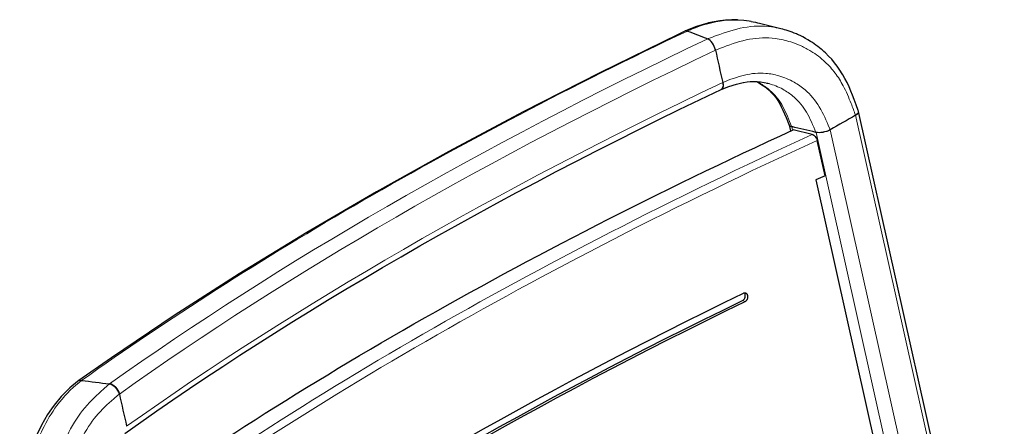
# Model space of a CAD drawing. Units: millimetres. Extents: x -710 to 622, y -747 to 1271.
# Drawn here: x -89 to 349, y 126 to 307 of the extents above; entities that cross this region are included whole.
import ezdxf

# ---------------------------------------------------------------- set-up
doc = ezdxf.new("R2010")
doc.units = ezdxf.units.MM
doc.linetypes.add('SOLID', pattern=[0])

# ---------------------------------------------------------------- blocks, each defined once
blk = doc.blocks.new('SCHIENALE_577')
at = {"linetype": 'SOLID', "lineweight": 30}
for p, q in [((217.49, 298.13, 64.39), (217.49, 298.13, 64.39)), ((220.94, 293.1, 66.21), (220.95, 293.09, 66.21)), ((283.24, 264.14, 16.33), (283.23, 264.14, 16.34)), ((283.85, 264.55, 9.57), (283.85, 264.55, 9.57)), ((349.41, -24.34, -112.63), (284.59, 265.8, 13.12)), ((253.66, 259.8, 10.93), (254.28, 257.03, 9.72)), ((254.64, 259.1, 13.23), (254.74, 259.07, 13.34)), ((254.84, 259.04, 13.45), (254.83, 259.05, 13.44)), ((265.69, 256.49, 24.94), (265.65, 256.5, 24.9)), ((271.99, 257.65, 25.52), (271.92, 257.61, 25.57)), ((-48.58, 144.51, 281.63), (-48.58, 144.51, 281.63)), ((-44.19, 140.03, 282.69), (-44.18, 140.02, 282.68))]:
    blk.add_line(p, q, dxfattribs=at)
at = {"color": 196, "linetype": 'SOLID', "lineweight": 9}
for p, q in [((283.24, 264.14, 16.33), (348.07, -26.02, -109.44)), ((255.2, 257.46, 12.77), (254.84, 259.04, 13.45)), ((265.69, 256.49, 24.94), (330.52, -33.67, -100.84)), ((336.76, -32.55, -100.21), (271.92, 257.61, 25.57))]:
    blk.add_line(p, q, dxfattribs=at)
at = {"linetype": 'SOLID', "lineweight": 30}
for points in [[(236.86, 305.86, 33.09), (236, 306.02, 33.18), (233.5, 306.34, 34.98), (230.99, 306.52, 36.75), (230.74, 306.54, 36.39), (228.21, 306.57, 38.14), (225.67, 306.45, 39.87), (225.43, 306.43, 39.5), (222.89, 306.17, 41.21), (220.34, 305.76, 42.88), (217.79, 305.21, 44.52), (217.57, 305.16, 44.14), (212.52, 303.68, 47.26), (207.57, 301.7, 50.15), (207.44, 301.65, 49.97)], [(207.34, 301.61, 49.78), (204.4, 300.04, 50.41), (169.46, 283, 71.7), (135.42, 265.65, 94.18), (102.33, 248.01, 117.82), (70.22, 230.1, 142.58), (39.13, 211.95, 168.45), (9.11, 193.56, 195.38), (-19.83, 174.98, 223.35), (-47.63, 156.2, 252.33), (-62.64, 145.72, 269.95)], [(284.56, 265.92, 12.9), (284.42, 266.3, 12.91), (283.56, 268.71, 14.19), (282.67, 271.12, 15.48), (281.93, 273.01, 16.51), (281.16, 274.89, 17.57), (280.34, 276.77, 18.65), (279.46, 278.63, 19.75), (278.55, 280.42, 20.86), (277.56, 282.17, 22), (277.33, 282.54, 21.24), (276.28, 284.25, 22.42), (275.14, 285.9, 23.63), (273.92, 287.51, 24.89), (272.63, 289.03, 26.17), (271.28, 290.48, 27.47), (269.88, 291.86, 28.79), (269.13, 292.53, 29.47), (268.38, 293.18, 30.16), (268, 293.5, 29.43), (267.23, 294.14, 30.12), (266.45, 294.75, 30.81), (265.66, 295.35, 31.5), (264.85, 295.92, 32.2), (264.04, 296.48, 32.9), (263.21, 297.01, 33.6), (262.08, 297.71, 34.55), (260.93, 298.36, 35.5), (259.76, 298.98, 36.46), (258.58, 299.56, 37.41), (257.39, 300.1, 38.36), (256.92, 300.3, 37.64)], [(223.49, 275.61, 56.11), (226.87, 276.85, 54.28), (230.27, 277.95, 52.45), (233.3, 278.69, 50.25), (233.38, 278.71, 50.23), (235.01, 278.96, 49.31), (236.43, 279.1, 47.98), (238.01, 279.15, 47.06), (239.53, 279.11, 45.63), (241, 278.97, 44.74), (242.61, 278.72, 43.75), (244.2, 278.37, 42.75)], [(239.21, 279.12, 25.97), (239.81, 278.81, 25.56), (241.18, 277.99, 24.61), (242.34, 277.2, 23.25), (243.58, 276.26, 22.35), (244.76, 275.24, 20.93), (245.77, 274.25, 20.14), (246.84, 273.07, 19.27), (247.74, 271.95, 18), (248.64, 270.67, 17.19), (249.51, 269.27, 16.38), (250.23, 267.94, 15.16), (250.97, 266.43, 14.38), (252.37, 263.15, 12.8), (253.68, 259.75, 11.23)], [(-62.88, 145.54, 269.63), (-62.79, 145.62, 269.82), (-66.27, 142.72, 273.8), (-69.66, 139.34, 277.56), (-70.02, 138.94, 276.84), (-73.19, 135.12, 280.29), (-74.39, 133.41, 282.65), (-76.13, 130.87, 283.42), (-78.8, 126.23, 286.19), (-81.19, 121.22, 288.6), (-83.26, 115.89, 290.61), (-85, 110.34, 292.18), (-86.39, 104.62, 293.3), (-87.45, 98.72, 293.96), (-88.16, 92.75, 294.13), (-88.51, 86.78, 293.84), (-88.51, 80.85, 293.08), (-88.16, 75, 291.87), (-87.48, 69.16, 290.65), (-86.51, 63.66, 288.57), (-86.49, 63.55, 288.52)]]:
    blk.add_polyline3d(points, dxfattribs=at)
at = {"linetype": 'SOLID', "lineweight": 30, "extrusion": (-0.001026, -0.00407, -0.999991)}
blk.add_arc((-825.91, 2604.9, -44.39), 2373.38, 284.0422, 284.2798, dxfattribs=at)
at = {"color": 196, "linetype": 'SOLID', "lineweight": 9, "extrusion": (0.200829, -0.898822, -0.389599)}
for centre, radius in [((919.43, 1062.64, -249.37), 1288.18), ((919.43, 1062.64, -244.87), 1267.68)]:
    blk.add_arc(centre, radius, 222.67489, 239.68397, dxfattribs=at)
at = {"color": 196, "linetype": 'SOLID', "lineweight": 9, "extrusion": (-0.200829, 0.898822, 0.389599)}
for centre, radius in [((-919.43, 1062.64, 249.37), 1272.18), ((-919.43, 1062.64, 228.87), 1267.68)]:
    blk.add_arc(centre, radius, 300.31603, 317.32511, dxfattribs=at)
at = {"linetype": 'SOLID', "lineweight": 30, "extrusion": (-0.799598, -0.380165, 0.464885)}
blk.add_arc((-171.82, 205.85, -257.31), 4.5, 63.8936, 153.8936, dxfattribs=at)
at = {"linetype": 'SOLID', "lineweight": 30, "extrusion": (0.799598, 0.380165, -0.464885)}
for start, end in [(116.1451, 180.2273), (116.1064, 116.1452)]:
    blk.add_arc((157.45, 198.81, 257.31), 4.5, start, end, dxfattribs=at)
at = {"linetype": 'SOLID', "lineweight": 30, "extrusion": (0.200829, -0.898822, -0.389599)}
for centre, start, end in [((331.2, -64.84, -186.9), 13.5687, 51.1794), ((318.73, -54.81, -186.9), 51.1794, 141.1794), ((318.73, -54.81, -186.9), 54.5155, 141.1795)]:
    blk.add_arc(centre, 4.5, start, end, dxfattribs=at)
at = {"linetype": 'SOLID', "lineweight": 30, "extrusion": (-0.200829, 0.898822, 0.389599)}
for centre, start, end in [((-331.2, -64.84, 186.9), 166.4313, 172.9709), ((-331.2, -64.84, 186.9), 174.0049, 174.0304), ((-308.7, -67.27, 186.9), 35.0708, 38.8205)]:
    blk.add_arc(centre, 4.5, start, end, dxfattribs=at)
at = {"linetype": 'SOLID', "lineweight": 30, "extrusion": (-0.599065, -0.427353, 0.677119)}
blk.add_arc((-142.04, 234.91, 158.04), 4.5, 58.0326, 148.0326, dxfattribs=at)
at = {"linetype": 'SOLID', "lineweight": 30, "extrusion": (0.799598, 0.380165, -0.464885)}
for centre, major_axis, ratio, start_param, end_param in [((209.34, 297.57, 49.91), (1.99, -4.04, 0.12), 0.999835, 3.137423, 3.186572), ((218.4, 294.07, 62.63), (1.17, -4.14, -1.37), 0.99767, 3.247223, 3.492648), ((218.4, 294.07, 62.63), (1.17, -4.14, -1.37), 0.99767, 4.719772, 4.817949)]:
    blk.add_ellipse(centre, major_axis=major_axis, ratio=ratio, start_param=start_param, end_param=end_param, dxfattribs=at)
at = {"color": 196, "linetype": 'SOLID', "lineweight": 9, "extrusion": (0.799598, 0.380165, -0.464885)}
blk.add_ellipse((209.34, 297.57, 49.91), major_axis=(1.99, -4.04, 0.12), ratio=0.999835, start_param=3.186572, end_param=3.627471, dxfattribs=at)
at = {"linetype": 'SOLID', "lineweight": 30, "extrusion": (-4.2029e-06, 6.49243e-06, -1)}
blk.add_ellipse((591.51, 92.55, 273.59), major_axis=(846.34, 286.06, 0), ratio=0.344694, start_param=3.990548, end_param=4.381814, dxfattribs=at)
at = {"linetype": 'SOLID', "lineweight": 30, "extrusion": (-0.200829, 0.898822, 0.389599)}
for major_axis, ratio, start_param, end_param in [((3.89, 1.6, -1.69), 0.992893, 4.974866, 5.631077), ((3.87, 1.61, -1.72), 0.992969, 5.621881, 5.906612)]:
    blk.add_ellipse((280.16, 264.85, 13.12), major_axis=major_axis, ratio=ratio, start_param=start_param, end_param=end_param, dxfattribs=at)
at = {"linetype": 'SOLID', "lineweight": 30, "extrusion": (0.599065, 0.427353, -0.677119)}
for centre, major_axis, ratio, start_param, end_param in [((-60.07, 142.03, 269.89), (-2.43, 3.78, 0.24), 0.999835, 6.164904, 6.22987), ((-47.67, 140.46, 279.88), (-1.27, 4.08, 1.45), 0.99767, 0.105629, 1.676356)]:
    blk.add_ellipse(centre, major_axis=major_axis, ratio=ratio, start_param=start_param, end_param=end_param, dxfattribs=at)
at = {"color": 196, "linetype": 'SOLID', "lineweight": 9, "extrusion": (0.599065, 0.427353, -0.677119)}
blk.add_ellipse((-60.07, 142.03, 269.89), major_axis=(-2.43, 3.78, 0.24), ratio=0.999835, start_param=-0.053315, end_param=0.485879, dxfattribs=at)
at = {"color": 196, "linetype": 'SOLID', "lineweight": 9}
for points, knots in [([(208.44, 301.62, 51.67), (208.45, 301.62, 51.66), (208.46, 301.63, 51.66), (208.47, 301.63, 51.65), (209.07, 301.9, 51.32), (209.67, 302.15, 50.98), (215.03, 304.34, 47.91), (219.93, 305.71, 44.79), (228.73, 306.67, 38.88), (232.62, 306.57, 36.17), (236.57, 305.91, 33.3), (236.72, 305.89, 33.2), (236.86, 305.86, 33.09)], [-91.270998, -91.270998, -91.270998, -91.270998, -91.236855, -91.236855, -91.236855, -89.163616, -89.163616, -72.779084, -72.779084, -59.663921, -59.663921, -59.161395, -59.161395, -59.161395, -59.161395]), ([(250.08, 302.63, 42.9), (248.7, 302.97, 43.94), (247.29, 303.24, 44.97), (241.83, 303.99, 48.91), (237.64, 303.9, 51.81), (229.37, 302.38, 57.26), (225.3, 301.03, 59.79), (220.17, 299.15, 62.83), (218.97, 298.69, 63.53), (217.77, 298.24, 64.22), (217.68, 298.2, 64.28), (217.59, 298.17, 64.33), (217.49, 298.13, 64.39)], [-36.991473, -36.991473, -36.991473, -36.991473, -32.124766, -32.124766, -18.338551, -18.338551, -4.31814, -4.31814, 0, 0, 0, 0.340087, 0.340087, 0.340087, 0.340087]), ([(220.95, 293.09, 66.21), (222.12, 293.56, 65.51), (223.29, 294.02, 64.82), (228.28, 295.9, 61.84), (232.17, 297.2, 59.49), (239.9, 298.65, 54.57), (243.74, 298.76, 52), (249.87, 297.98, 47.68), (252.2, 297.46, 46), (256.02, 296.24, 43.13), (257.55, 295.65, 41.96), (260.52, 294.29, 39.63), (261.98, 293.51, 38.46), (265.66, 291.25, 35.42), (267.81, 289.63, 33.57), (271.37, 286.3, 30.32), (272.84, 284.68, 28.91), (275.49, 281.15, 26.19), (276.68, 279.24, 24.88), (279.08, 274.7, 22.03), (280.23, 272.03, 20.52), (281.96, 267.62, 18.14), (282.6, 265.88, 17.24), (283.23, 264.14, 16.34)], [0, 0, 0, 0, 4.31814, 4.31814, 18.338551, 18.338551, 32.124766, 32.124766, 40.74115, 40.74115, 46.732496, 46.732496, 52.723841, 52.723841, 62.309994, 62.309994, 69.978917, 69.978917, 77.647839, 77.647839, 87.282968, 87.282968, 93.464992, 93.464992, 93.464992, 93.464992]), ([(271.99, 257.65, 25.52), (271.87, 257.91, 25.65), (271.76, 258.18, 25.79), (271.65, 258.44, 25.92), (270.3, 261.64, 27.55), (268.92, 264.86, 29.19), (265.41, 270.73, 32.76), (263.24, 273.33, 34.69), (259.26, 276.73, 37.89), (257.63, 277.87, 39.14), (254.84, 279.45, 41.2), (253.74, 279.99, 41.99), (251.48, 280.93, 43.57), (250.31, 281.34, 44.37), (247.24, 282.23, 46.44), (245.29, 282.59, 47.71), (240.17, 283.03, 50.94), (237, 282.76, 52.84), (230.62, 281.23, 56.48), (227.42, 279.99, 58.21), (224.24, 278.75, 59.93), (224.21, 278.74, 59.95), (224.18, 278.73, 59.96), (224.16, 278.72, 59.98)], [-0.952247, -0.952247, -0.952247, -0.952247, 0, 0, 0, 11.464253, 11.464253, 22.581104, 22.581104, 29.529136, 29.529136, 33.871656, 33.871656, 38.214176, 38.214176, 45.162209, 45.162209, 56.27906, 56.27906, 67.743313, 67.743313, 67.743313, 67.841822, 67.841822, 67.841822, 67.841822]), ([(254.83, 259.05, 13.44), (253.62, 262.23, 14.92), (252.42, 265.26, 16.32), (249.55, 270.47, 19.17), (247.86, 272.67, 20.62), (244.53, 275.78, 23.19), (243.14, 276.86, 24.22), (240.9, 278.27, 25.79), (240.12, 278.71, 26.33), (239.33, 279.12, 26.87)], [-65.85553, -65.85553, -65.85553, -65.85553, -54.710748, -54.710748, -43.903687, -43.903687, -37.149273, -37.149273, -33.674364, -33.674364, -33.674364, -33.674364]), ([(244.78, 278.2, 41.92), (245.02, 278.13, 41.77), (245.25, 278.07, 41.62), (246.55, 277.66, 40.78), (247.59, 277.27, 40.09), (249.63, 276.37, 38.73), (250.61, 275.87, 38.05), (253.11, 274.4, 36.29), (254.56, 273.36, 35.23), (258.07, 270.29, 32.54), (259.91, 268.05, 30.99), (263.03, 262.76, 27.95), (264.32, 259.72, 26.47), (265.65, 256.5, 24.9)], [-39.164101, -39.164101, -39.164101, -39.164101, -38.214176, -38.214176, -33.871656, -33.871656, -29.529136, -29.529136, -22.581104, -22.581104, -11.464253, -11.464253, -0.00001, -0.00001, -0.00001, -0.00001]), ([(-60.98, 146.07, 271.64), (-60.99, 146.07, 271.65), (-60.99, 146.06, 271.66), (-61, 146.06, 271.67), (-61.42, 145.73, 272.17), (-61.85, 145.39, 272.67), (-65.62, 142.31, 277.06), (-68.95, 138.92, 280.66), (-74.33, 131.69, 286.33), (-76.49, 128.11, 288.55), (-79.56, 121.73, 291.62), (-80.64, 119.16, 292.67), (-82.28, 114.59, 294.2), (-82.91, 112.65, 294.76), (-84.02, 108.71, 295.72), (-84.52, 106.71, 296.12), (-85.68, 101.39, 296.93), (-86.23, 98.04, 297.22), (-87.23, 89.29, 297.39), (-87.41, 83.9, 296.94), (-86.91, 73.13, 294.93), (-86.23, 67.81, 293.33), (-85.31, 62.84, 291.23), (-85.3, 62.79, 291.21), (-85.28, 62.73, 291.18), (-85.27, 62.68, 291.16)], [-91.271004, -91.271004, -91.271004, -91.271004, -91.236855, -91.236855, -91.236855, -89.163616, -89.163616, -72.779084, -72.779084, -59.663921, -59.663921, -51.466944, -51.466944, -45.618427, -45.618427, -39.769911, -39.769911, -30.412285, -30.412285, -15.440083, -15.440083, 0, 0, 0, 0.170718, 0.170718, 0.170718, 0.170718]), ([(-74.42, 60.12, 302.65), (-74.43, 60.24, 302.69), (-74.45, 60.37, 302.73), (-74.47, 60.49, 302.77), (-74.72, 62.44, 303.43), (-74.98, 64.43, 304.07), (-75.59, 69.6, 305.64), (-75.93, 72.87, 306.52), (-76.27, 78.94, 307.76), (-76.32, 81.7, 308.18), (-76.14, 87.26, 308.66), (-75.91, 90.04, 308.73), (-75.14, 96.25, 308.53), (-74.52, 99.67, 308.18), (-73.27, 105.08, 307.27), (-72.72, 107.12, 306.84), (-71.52, 111.12, 305.81), (-70.87, 113.08, 305.22), (-69.11, 117.78, 303.59), (-67.94, 120.46, 302.46), (-64.6, 127.08, 299.11), (-62.18, 130.8, 296.62), (-56.85, 137.13, 290.96), (-54.01, 139.77, 287.84), (-50.43, 142.91, 283.78), (-49.6, 143.63, 282.82), (-48.77, 144.35, 281.86), (-48.71, 144.4, 281.78), (-48.64, 144.46, 281.71), (-48.58, 144.51, 281.63)], [-93.851278, -93.851278, -93.851278, -93.851278, -93.464992, -93.464992, -93.464992, -87.282968, -87.282968, -77.647839, -77.647839, -69.978917, -69.978917, -62.309994, -62.309994, -52.723841, -52.723841, -46.732496, -46.732496, -40.74115, -40.74115, -32.124766, -32.124766, -18.338551, -18.338551, -4.31814, -4.31814, 0, 0, 0, 0.340089, 0.340089, 0.340089, 0.340089]), ([(-44.18, 140.02, 282.68), (-45.02, 139.32, 283.63), (-45.85, 138.63, 284.57), (-49.37, 135.6, 288.54), (-52.04, 133.11, 291.55), (-56.89, 127.3, 296.9), (-59.06, 123.95, 299.23), (-62.13, 117.85, 302.43), (-63.21, 115.36, 303.52), (-64.84, 111, 305.12), (-65.46, 109.17, 305.69), (-66.58, 105.44, 306.7), (-67.08, 103.53, 307.14), (-68.26, 98.47, 308.07), (-68.83, 95.27, 308.44), (-69.56, 89.46, 308.69), (-69.78, 86.87, 308.66), (-69.96, 81.7, 308.26), (-69.93, 79.12, 307.88), (-69.64, 73.37, 306.75), (-69.33, 70.22, 305.93), (-68.72, 65.16, 304.47), (-68.46, 63.2, 303.87), (-68.18, 61.25, 303.26)], [0, 0, 0, 0, 4.31814, 4.31814, 18.338551, 18.338551, 32.124766, 32.124766, 40.74115, 40.74115, 46.732496, 46.732496, 52.723841, 52.723841, 62.309994, 62.309994, 69.978917, 69.978917, 77.647839, 77.647839, 87.282968, 87.282968, 93.464992, 93.464992, 93.464992, 93.464992])]:
    blk.add_open_spline(points, degree=3, knots=knots, dxfattribs=at)
at = {"linetype": 'SOLID', "lineweight": 30}
for points in [[(236.86, 305.86, 33.09), (238.1, 305.64, 32.19), (239.33, 305.37, 31.28), (240.54, 305.04, 30.37)], [(208.44, 301.62, 51.67), (211.46, 300.46, 55.91), (214.47, 299.29, 60.15), (217.49, 298.13, 64.39)], [(220.95, 293.09, 66.21), (222.02, 288.3, 64.13), (223.09, 283.51, 62.05), (224.16, 278.72, 59.98)], [(243.77, 278.47, 42.57), (244.11, 278.38, 42.35), (244.45, 278.3, 42.14), (244.78, 278.2, 41.92)], [(283.23, 264.14, 16.34), (279.48, 261.97, 19.4), (275.73, 259.81, 22.46), (271.99, 257.65, 25.52)], [(265.65, 256.5, 24.9), (262.05, 257.35, 21.08), (258.45, 258.2, 17.27), (254.84, 259.04, 13.45)], [(-60.98, 146.07, 271.64), (-56.85, 145.55, 274.97), (-52.71, 145.03, 278.3), (-48.58, 144.51, 281.63)], [(-44.18, 140.02, 282.68), (-43.11, 135.23, 280.61), (-42.04, 130.44, 278.53), (-40.97, 125.65, 276.46)]]:
    blk.add_open_spline(points, degree=3, dxfattribs=at)
at = {"color": 196, "linetype": 'SOLID', "lineweight": 9}
for points in [[(240.54, 305.04, 30.37), (240.56, 305.03, 30.36), (240.57, 305.03, 30.35), (240.59, 305.02, 30.34)], [(256.97, 300.28, 37.6), (256.95, 300.29, 37.62), (256.93, 300.3, 37.63), (256.92, 300.3, 37.64)], [(224.09, 276.23, 53.81), (224.09, 276.23, 53.81), (224.09, 276.23, 53.81), (224.09, 276.24, 53.81)]]:
    blk.add_open_spline(points, degree=3, dxfattribs=at)
at = {"linetype": 'SOLID', "lineweight": 30}
for points, knots in [([(256.92, 300.3, 37.64), (255.72, 300.83, 38.59), (254.49, 301.3, 39.55), (252.21, 302.06, 41.31), (251.15, 302.36, 42.1), (250.08, 302.63, 42.9)], [-45.250157, -45.250157, -45.250157, -45.250157, -40.74115, -40.74115, -36.991473, -36.991473, -36.991473, -36.991473]), ([(224.16, 278.72, 59.98), (224.19, 278.55, 59.9), (224.22, 278.44, 59.85), (224.28, 278.04, 59.63), (224.3, 277.81, 59.48), (224.32, 277.28, 59.08), (224.31, 276.86, 58.72), (224.08, 276.14, 57.73), (223.91, 275.88, 57.24), (223.63, 275.68, 56.59), (223.56, 275.64, 56.44), (223.49, 275.61, 56.29)], [-10.206635, -10.206635, -10.206635, -10.206635, -9.087767, -9.087767, -7.534678, -7.534678, -5.225629, -5.225629, -3.264967, -3.264967, -2.699818, -2.699818, -2.699818, -2.699818]), ([(253.64, 259.85, 10.98), (253.65, 259.8, 11.09), (253.67, 259.76, 11.2), (253.82, 259.48, 11.92), (254.07, 259.32, 12.43), (254.52, 259.13, 13.1), (254.68, 259.08, 13.28), (254.83, 259.05, 13.44)], [-1.903366, -1.903366, -1.903366, -1.903366, -1.724387, -1.724387, -0.750702, -0.750702, -0.140023, -0.140023, -0.140023, -0.140023])]:
    blk.add_open_spline(points, degree=3, knots=knots, dxfattribs=at)
blk = doc.blocks.new('SCHIENALE IMBUTITO_578')
at = {"linetype": 'SOLID', "lineweight": 30}
for p, q in [((263.94, 255.61, 22.16), (255.49, 257.59, 13.22)), ((269.67, 237.22, 16.19), (266.16, 252.95, 23.01)), ((265.55, 235.32, 18.45), (295.67, 100.5, -39.99)), ((299.8, 102.4, -42.25), (298.42, 102.72, -43.71)), ((303.31, 86.67, -49.07), (299.8, 102.4, -42.25)), ((292.71, 80.49, -46.69), (302.71, 84.85, -51.09)), ((-19.7, -81.58, 217.51), (-49.82, 53.24, 275.95)), ((-21.28, -81.4, 216.29), (-51.14, 52.27, 274.23)), ((-21.28, -81.4, 216.29), (-19.7, -81.58, 217.51))]:
    blk.add_line(p, q, dxfattribs=at)
at = {"color": 196, "linetype": 'SOLID', "lineweight": 9}
for p, q in [((232.98, 181.63, 24.14), (234.13, 181.21, 25.72)), ((249.2, 113.79, -3.5), (248.04, 114.22, -5.08)), ((-13.93, 38.9, 226.15), (-12.65, 38.73, 227.21)), ((1.13, -28.51, 196.93), (2.42, -28.68, 197.99))]:
    blk.add_line(p, q, dxfattribs=at)
at = {"linetype": 'SOLID', "lineweight": 30}
blk.add_polyline3d([(-17.7, -99.87, 210.59), (-6.34, -91.47, 197.76), (23.19, -70.7, 165.05), (54.08, -50.12, 133.5), (86.31, -29.77, 103.16), (119.82, -9.67, 74.08), (154.57, 10.14, 46.28), (190.51, 29.65, 19.81), (227.6, 48.82, -5.3), (265.77, 67.62, -29.01), (274.12, 71.75, -36.1)], dxfattribs=at)
at = {"linetype": 'SOLID', "lineweight": 30, "extrusion": (0.200829, -0.898822, -0.389599)}
for centre, radius, start, end in [((936.3, 1083.61, -185.37), 1309.6, 221.91211, 241.20566), ((945.7, 1095.3, -125.87), 1311.6, 223.53281, 238.83668), ((945.7, 1095.3, -125.87), 1309.6, 223.52217, 238.83668), ((945.7, 1095.3, -50.87), 1311.6, 223.53281, 238.83668), ((945.7, 1095.3, -50.87), 1309.6, 223.52217, 238.83668), ((945.7, 1095.3, -15.37), 1311.6, 241.03203, 241.19021), ((945.7, 1095.3, -15.37), 1309.6, 240.98359, 241.20566), ((945.7, 1095.3, -15.37), 1311.6, 221.33958, 221.37527), ((945.7, 1095.3, -15.37), 1309.6, 221.24003, 221.37527)]:
    blk.add_arc(centre, radius, start, end, dxfattribs=at)
at = {"color": 196, "linetype": 'SOLID', "lineweight": 9, "extrusion": (0.200829, -0.898822, -0.389599)}
for centre, radius, start, end in [((945.7, 1095.3, -185.37), 1312.1, 221.37104, 241.18635), ((945.7, 1095.3, 2.13), 1309.6, 221.23969, 241.20566)]:
    blk.add_arc(centre, radius, start, end, dxfattribs=at)
at = {"color": 196, "linetype": 'SOLID', "lineweight": 9, "extrusion": (-0.200829, 0.898822, 0.389599)}
blk.add_arc((-945.7, 1095.3, 182.87), 1309.6, 298.79434, 318.76032, dxfattribs=at)
at = {"linetype": 'SOLID', "lineweight": 30, "extrusion": (-0.200829, 0.898822, 0.389599)}
for centre, radius, start, end in [((-945.7, 1095.3, 165.37), 1309.6, 298.79434, 299.01641), ((-945.7, 1095.3, 129.87), 1309.6, 301.16332, 316.47783), ((-945.7, 1095.3, 54.87), 1309.6, 301.16332, 316.47783), ((-945.7, 1095.3, -4.63), 1312.1, 299.31834, 300.32772), ((-945.7, 1095.3, 165.37), 1309.6, 318.62473, 318.75997)]:
    blk.add_arc(centre, radius, start, end, dxfattribs=at)
at = {"linetype": 'SOLID', "lineweight": 30, "extrusion": (0.707107, 0.408248, -0.57735)}
for centre, major_axis, start_param, end_param in [((264.44, 253.36, 21.19), (-1.72, 0.41, -1.82), 1.568937, 3.139792), ((301.59, 87.08, -50.89), (-1.72, 0.4, -1.82), 3.143403, 4.32562)]:
    blk.add_ellipse(centre, major_axis=major_axis, ratio=0.984752, start_param=start_param, end_param=end_param, dxfattribs=at)
at = {"linetype": 'SOLID', "lineweight": 30}
for points, knots in [([(232.98, 181.63, 24.14), (233.2, 181.74, 24.01), (233.43, 181.92, 23.88), (233.63, 182.14, 23.8), (233.76, 182.29, 23.75), (233.88, 182.47, 23.71), (233.97, 182.65, 23.69), (234.03, 182.78, 23.68), (234.08, 182.92, 23.68), (234.13, 183.06, 23.69), (234.21, 183.34, 23.7), (234.24, 183.64, 23.76), (234.22, 183.92, 23.85), (234.2, 184.12, 23.92), (234.16, 184.3, 23.99), (234.1, 184.47, 24.09), (234.03, 184.65, 24.19), (233.93, 184.81, 24.3), (233.81, 184.95, 24.43)], [3.026933, 3.026933, 3.026933, 3.026933, 3.881513, 3.881513, 3.881513, 4.486721, 4.486721, 4.486721, 4.911554, 4.911554, 4.911554, 5.756285, 5.756285, 5.756285, 6.351574, 6.351574, 6.351574, 6.976552, 6.976552, 6.976552, 6.976552]), ([(234.13, 181.21, 25.72), (234.23, 181.26, 25.66), (234.34, 181.32, 25.6), (234.53, 181.46, 25.5), (234.63, 181.55, 25.45), (234.8, 181.73, 25.37), (234.89, 181.84, 25.34), (235.03, 182.05, 25.29), (235.09, 182.17, 25.27), (235.2, 182.4, 25.26), (235.25, 182.52, 25.26), (235.32, 182.77, 25.27), (235.35, 182.9, 25.29), (235.38, 183.16, 25.33), (235.38, 183.29, 25.37), (235.37, 183.54, 25.44), (235.36, 183.66, 25.49), (235.31, 183.89, 25.59), (235.27, 184, 25.64), (235.18, 184.21, 25.77), (235.12, 184.32, 25.83), (234.99, 184.5, 25.98), (234.92, 184.58, 26.06), (234.76, 184.72, 26.21), (234.67, 184.78, 26.29), (234.49, 184.87, 26.44), (234.39, 184.9, 26.52), (234.19, 184.95, 26.69), (234.08, 184.96, 26.77), (233.86, 184.96, 26.93), (233.75, 184.94, 27), (233.54, 184.89, 27.15), (233.43, 184.85, 27.22), (233.33, 184.8, 27.28)], [3.026932, 3.026932, 3.026932, 3.026932, 3.407218, 3.407218, 3.787505, 3.787505, 4.167791, 4.167791, 4.548077, 4.548077, 4.924591, 4.924591, 5.301106, 5.301106, 5.67762, 5.67762, 6.054134, 6.054134, 6.430648, 6.430648, 6.807162, 6.807162, 7.183676, 7.183676, 7.56019, 7.56019, 7.940477, 7.940477, 8.320763, 8.320763, 8.701049, 8.701049, 9.081336, 9.081336, 9.081336, 9.081336]), ([(248.04, 114.22, -5.08), (248.27, 114.33, -5.21), (248.5, 114.5, -5.34), (248.69, 114.73, -5.42), (248.82, 114.88, -5.47), (248.94, 115.06, -5.51), (249.03, 115.24, -5.53), (249.09, 115.37, -5.54), (249.15, 115.5, -5.54), (249.19, 115.65, -5.53), (249.27, 115.93, -5.52), (249.3, 116.23, -5.46), (249.28, 116.51, -5.37), (249.27, 116.71, -5.3), (249.23, 116.88, -5.23), (249.16, 117.06, -5.13), (249.09, 117.24, -5.03), (248.99, 117.4, -4.92), (248.87, 117.54, -4.79)], [3.026933, 3.026933, 3.026933, 3.026933, 3.881513, 3.881513, 3.881513, 4.486721, 4.486721, 4.486721, 4.911554, 4.911554, 4.911554, 5.756285, 5.756285, 5.756285, 6.351574, 6.351574, 6.351574, 6.976552, 6.976552, 6.976552, 6.976552]), ([(249.2, 113.79, -3.5), (249.3, 113.84, -3.56), (249.4, 113.9, -3.62), (249.59, 114.05, -3.72), (249.69, 114.13, -3.77), (249.87, 114.32, -3.85), (249.95, 114.43, -3.88), (250.09, 114.64, -3.93), (250.16, 114.76, -3.95), (250.26, 114.99, -3.96), (250.31, 115.11, -3.96), (250.38, 115.36, -3.95), (250.41, 115.49, -3.93), (250.44, 115.75, -3.88), (250.45, 115.88, -3.85), (250.43, 116.13, -3.78), (250.42, 116.25, -3.73), (250.37, 116.48, -3.63), (250.33, 116.59, -3.58), (250.24, 116.8, -3.45), (250.18, 116.9, -3.39), (250.05, 117.09, -3.24), (249.98, 117.17, -3.16), (249.82, 117.31, -3.01), (249.73, 117.36, -2.93), (249.55, 117.46, -2.78), (249.46, 117.49, -2.7), (249.25, 117.54, -2.53), (249.14, 117.55, -2.45), (248.93, 117.55, -2.29), (248.82, 117.53, -2.22), (248.6, 117.48, -2.07), (248.49, 117.44, -2), (248.39, 117.39, -1.94)], [3.026932, 3.026932, 3.026932, 3.026932, 3.407218, 3.407218, 3.787505, 3.787505, 4.167791, 4.167791, 4.548077, 4.548077, 4.924591, 4.924591, 5.301106, 5.301106, 5.67762, 5.67762, 6.054134, 6.054134, 6.430648, 6.430648, 6.807162, 6.807162, 7.183676, 7.183676, 7.56019, 7.56019, 7.940477, 7.940477, 8.320763, 8.320763, 8.701049, 8.701049, 9.081336, 9.081336, 9.081336, 9.081336]), ([(-13.45, 42.32, 228.77), (-13.53, 42.27, 228.86), (-13.6, 42.2, 228.94), (-13.75, 42.05, 229.09), (-13.82, 41.96, 229.17), (-13.96, 41.76, 229.29), (-14.02, 41.65, 229.35), (-14.12, 41.42, 229.44), (-14.17, 41.3, 229.47), (-14.24, 41.07, 229.52), (-14.27, 40.94, 229.54), (-14.32, 40.68, 229.55), (-14.33, 40.55, 229.55), (-14.34, 40.29, 229.52), (-14.34, 40.15, 229.5), (-14.32, 39.9, 229.43), (-14.3, 39.78, 229.39), (-14.28, 39.67, 229.34), (-14.25, 39.55, 229.29), (-14.22, 39.44, 229.23), (-14.14, 39.23, 229.1), (-14.09, 39.13, 229.02), (-13.98, 38.96, 228.86), (-13.91, 38.88, 228.77), (-13.78, 38.74, 228.59), (-13.71, 38.69, 228.49), (-13.56, 38.61, 228.3), (-13.48, 38.57, 228.2), (-13.32, 38.54, 228), (-13.23, 38.53, 227.89), (-13.06, 38.54, 227.69), (-12.97, 38.56, 227.58), (-12.81, 38.63, 227.39), (-12.72, 38.67, 227.3), (-12.65, 38.73, 227.21)], [-3.027202, -3.027202, -3.027202, -3.027202, -2.646916, -2.646916, -2.266629, -2.266629, -1.886343, -1.886343, -1.506057, -1.506057, -1.129542, -1.129542, -0.753028, -0.753028, -0.376514, -0.376514, 0, 0, 0, 0.376514, 0.376514, 0.753028, 0.753028, 1.129542, 1.129542, 1.506057, 1.506057, 1.886343, 1.886343, 2.266629, 2.266629, 2.646916, 2.646916, 3.027202, 3.027202, 3.027202, 3.027202]), ([(1.61, -25.09, 199.55), (1.54, -25.14, 199.64), (1.46, -25.21, 199.72), (1.31, -25.37, 199.87), (1.24, -25.46, 199.95), (1.11, -25.65, 200.07), (1.05, -25.76, 200.13), (0.94, -25.99, 200.22), (0.9, -26.11, 200.25), (0.82, -26.34, 200.3), (0.79, -26.47, 200.32), (0.75, -26.73, 200.33), (0.73, -26.86, 200.33), (0.72, -27.13, 200.3), (0.72, -27.26, 200.28), (0.74, -27.51, 200.21), (0.76, -27.63, 200.17), (0.78, -27.75, 200.12), (0.81, -27.86, 200.07), (0.84, -27.97, 200.01), (0.93, -28.18, 199.88), (0.98, -28.28, 199.8), (1.09, -28.46, 199.64), (1.15, -28.53, 199.55), (1.28, -28.67, 199.37), (1.35, -28.72, 199.27), (1.5, -28.81, 199.08), (1.58, -28.84, 198.98), (1.74, -28.88, 198.78), (1.83, -28.88, 198.67), (2, -28.87, 198.47), (2.09, -28.85, 198.36), (2.26, -28.78, 198.17), (2.34, -28.74, 198.08), (2.42, -28.68, 197.99)], [-3.027202, -3.027202, -3.027202, -3.027202, -2.646916, -2.646916, -2.266629, -2.266629, -1.886343, -1.886343, -1.506057, -1.506057, -1.129542, -1.129542, -0.753028, -0.753028, -0.376514, -0.376514, 0, 0, 0, 0.376514, 0.376514, 0.753028, 0.753028, 1.129542, 1.129542, 1.506057, 1.506057, 1.886343, 1.886343, 2.266629, 2.266629, 2.646916, 2.646916, 3.027202, 3.027202, 3.027202, 3.027202])]:
    blk.add_open_spline(points, degree=3, knots=knots, dxfattribs=at)
blk = doc.blocks.new('BlockOfViews_576')
for name in ['SCHIENALE_577', 'SCHIENALE IMBUTITO_578']:
    blk.add_blockref(name, (0, 0))

msp = doc.modelspace()

# ---------------------------------------------------------------- block references
msp.add_blockref('BlockOfViews_576', (0, 0))

doc.saveas('drawing.dxf')
